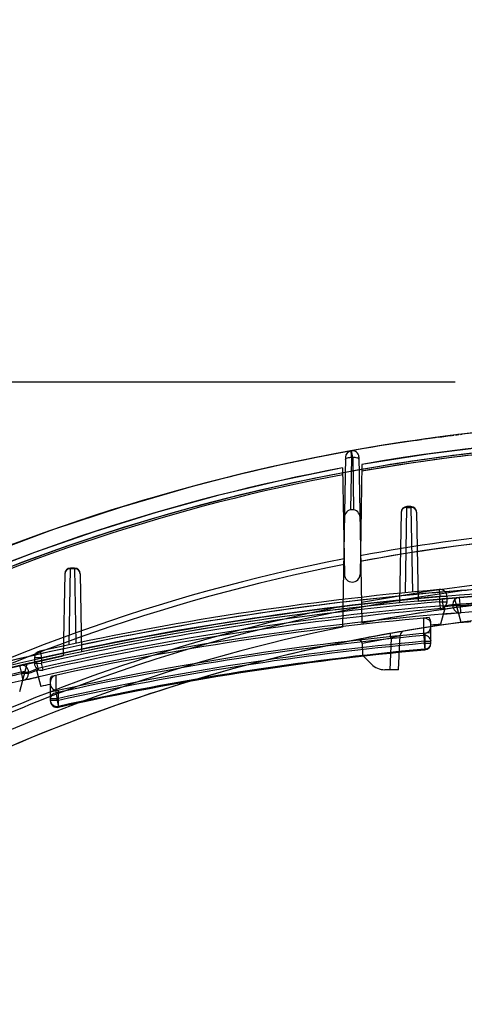
# Model space of a CAD drawing. Units: inches. Extents: x 0 to 550, y 0 to 425.
# Drawn here: x 90 to 95, y 293 to 306 of the extents above; entities that cross this region are included whole.
import ezdxf

# ---------------------------------------------------------------- set-up
doc = ezdxf.new("R2010")
doc.units = ezdxf.units.IN
doc.header["$LTSCALE"] = 50
doc.header["$MEASUREMENT"] = 0
doc.layers.add('dim', color=1, linetype='Continuous')
doc.layers.add('dimen', color=7, linetype='Continuous')
doc.styles.get("Standard").update_dxf_attribs({"font": 'arial.ttf'})
doc.dimstyles.new('ADS DETAIL', dxfattribs={"dimscale": 50, "dimtxt": 0.075, "dimasz": 0.125, "dimexe": 0.0625, "dimexo": 0.0625, "dimgap": 0.09, "dimtad": 0, "dimtih": 1, "dimtoh": 1, "dimdec": 1, "dimrnd": 0.5, "dimzin": 12, "dimdsep": 46, "dimtxsty": 'Standard', "dimcen": 0.09, "dimclrd": 256, "dimclre": 256, "dimclrt": 256, "dimazin": 2, "dimtfac": 1, "dimtdec": 1, "dimtofl": 0, "dimtmove": 0, "dimatfit": 3, "dimfxl": 0, "dimtolj": 1, "dimtzin": 0, "dimarcsym": 0})

# ---------------------------------------------------------------- blocks, each defined once
blk = doc.blocks.new('Stv14_14_44_15_10_2004')
at = {"color": 7, "linetype": 'Continuous'}
for p, q in [((-3.671, 10.732), (-3.623, 10.739)), ((-3.628, 10.738), (-3.598, 10.742)), ((-3.598, 10.742), (-3.568, 10.747)), ((-3.516, 10.754), (-3.568, 10.747)), ((-3.516, 10.754), (-3.487, 10.758)), ((-3.487, 10.758), (-3.455, 10.763)), ((-3.455, 10.763), (-3.422, 10.767)), ((-3.422, 10.767), (-3.387, 10.772)), ((-3.339, 10.778), (-3.387, 10.772)), ((-3.339, 10.778), (-3.301, 10.783)), ((-3.301, 10.783), (-3.275, 10.787)), ((-3.275, 10.787), (-3.249, 10.79)), ((-3.249, 10.79), (-3.223, 10.793)), ((-3.223, 10.793), (-3.197, 10.797)), ((-3.197, 10.797), (-3.171, 10.8)), ((-3.166, 10.801), (-3.144, 10.804)), ((-3.122, 10.806), (-3.1, 10.809)), ((-3.1, 10.809), (-3.078, 10.812)), ((-3.056, 10.814), (-3.034, 10.817)), ((-2.617, 10.663), (-3.485, 10.556)), ((-4.563, 10.517), (-4.602, 8.285)), ((-4.563, 10.489), (-4.56, 10.493)), ((-4.563, 10.486), (-4.563, 10.489)), ((-4.484, 10.599), (-4.495, 10.597)), ((-4.493, 9.823), (-4.481, 10.509)), ((-4.469, 10.511), (-4.481, 10.509)), ((-4.469, 10.511), (-4.457, 9.823)), ((-4.387, 10.492), (-4.39, 10.495)), ((-4.387, 10.519), (-4.349, 8.335)), ((-4.387, 10.488), (-4.387, 10.492)), ((-3.484, 10.556), (-4.348, 10.42)), ((-4.601, 10.374), (-5.423, 10.206)), ((-4.601, 10.374), (-4.577, 8.975)), ((-4.348, 10.42), (-4.373, 8.975)), ((-6.587, 10.126), (-7.502, 9.86)), ((-5.423, 10.206), (-6.238, 10.011)), ((-6.238, 10.011), (-7.047, 9.788)), ((-7.502, 9.86), (-8.407, 9.559)), ((-3.777, 8.736), (-3.758, 9.856)), ((-3.705, 9.865), (-3.758, 9.865)), ((-3.758, 9.865), (-3.758, 9.856)), ((-3.758, 9.856), (-3.705, 9.856)), ((-3.705, 9.865), (-3.705, 9.856)), ((-3.705, 9.856), (-3.686, 8.744)), ((-7.047, 9.788), (-7.848, 9.539)), ((-3.833, 9.791), (-3.853, 8.603)), ((-3.63, 9.791), (-3.61, 8.626)), ((-8.407, 9.559), (-9.3, 9.225)), ((-7.848, 9.539), (-8.641, 9.262)), ((-8.641, 9.262), (-9.425, 8.959)), ((-8.187, 8.052), (-8.17, 9.051)), ((-8.117, 9.059), (-8.17, 9.059)), ((-8.17, 9.059), (-8.17, 9.051)), ((-8.17, 9.051), (-8.117, 9.051)), ((-8.117, 9.059), (-8.117, 9.051)), ((-8.117, 9.051), (-8.1, 8.071)), ((-8.245, 8.985), (-8.264, 7.908)), ((-8.042, 8.985), (-8.025, 7.959)), ((-2.622, 8.867), (-3.49, 8.752)), ((-3.49, 8.752), (-4.354, 8.605)), ((-3.568, 8.681), (-3.804, 8.643)), ((-3.61, 8.626), (-2.862, 8.688)), ((-3.329, 8.777), (-3.334, 8.776)), ((-3.334, 8.776), (-3.326, 8.686)), ((-3.231, 8.687), (-3.326, 8.686)), ((-3.326, 8.616), (-3.326, 8.686)), ((-3.283, 8.769), (-3.286, 8.77)), ((-3.281, 8.767), (-3.283, 8.769)), ((-3.278, 8.766), (-3.281, 8.767)), ((-3.276, 8.765), (-3.278, 8.766)), ((-3.206, 8.661), (-3.261, 8.657)), ((-3.231, 8.617), (-3.231, 8.687)), ((-3.157, 8.665), (-3.206, 8.661)), ((-3.068, 8.673), (-3.157, 8.665)), ((-3.046, 8.343), (-3.133, 8.667)), ((-3.061, 8.583), (-3.068, 8.673)), ((-4.274, 8.56), (-4.509, 8.515)), ((-4.039, 8.603), (-4.274, 8.56)), ((-3.804, 8.643), (-4.039, 8.603)), ((-3.326, 8.616), (-3.231, 8.617)), ((-3.319, 8.527), (-3.326, 8.616)), ((-3.261, 8.657), (-3.289, 8.654)), ((-3.281, 8.565), (-3.289, 8.654)), ((-3.281, 8.565), (-3.251, 8.569)), ((-3.281, 8.545), (-3.281, 8.565)), ((-3.251, 8.549), (-3.281, 8.545)), ((-3.281, 8.545), (-3.268, 8.535)), ((-3.268, 8.535), (-3.261, 8.53)), ((-3.251, 8.569), (-3.223, 8.573)), ((-3.223, 8.553), (-3.251, 8.549)), ((-3.223, 8.573), (-3.198, 8.577)), ((-3.188, 8.558), (-3.223, 8.553)), ((-3.198, 8.577), (-3.17, 8.58)), ((-3.157, 8.562), (-3.188, 8.558)), ((-3.17, 8.58), (-3.156, 8.582)), ((-3.156, 8.562), (-3.157, 8.562)), ((-3.156, 8.582), (-3.061, 8.583)), ((-3.156, 8.562), (-3.156, 8.582)), ((-3.061, 8.563), (-3.156, 8.562)), ((-3.061, 8.563), (-3.061, 8.583)), ((-3.061, 8.563), (-3.054, 8.473)), ((-4.976, 8.418), (-5.209, 8.365)), ((-4.743, 8.468), (-4.976, 8.418)), ((-4.509, 8.515), (-4.743, 8.468)), ((-3.319, 8.527), (-3.314, 8.527)), ((-3.261, 8.53), (-3.317, 8.321)), ((-3.281, 8.454), (-3.229, 8.459)), ((-3.229, 8.459), (-3.179, 8.463)), ((-3.179, 8.463), (-3.134, 8.467)), ((-3.134, 8.467), (-3.099, 8.469)), ((-3.099, 8.469), (-3.059, 8.473)), ((-3.059, 8.473), (-3.054, 8.473)), ((-5.442, 8.311), (-5.674, 8.253)), ((-5.209, 8.365), (-5.442, 8.311)), ((-3.538, 8.174), (-3.538, 8.402)), ((-3.442, 8.072), (-3.442, 8.336)), ((-5.905, 8.194), (-6.136, 8.132)), ((-5.674, 8.253), (-5.905, 8.194)), ((-3.953, 8.205), (-3.977, 8.2)), ((-3.977, 8.2), (-3.977, 8.2)), ((-3.977, 8.197), (-3.977, 8.2)), ((-3.975, 8.189), (-3.977, 8.197)), ((-3.971, 8.167), (-3.975, 8.189)), ((-3.966, 8.139), (-3.971, 8.167)), ((-3.929, 8.209), (-3.953, 8.205)), ((-3.906, 8.213), (-3.929, 8.209)), ((-3.902, 8.158), (-3.926, 8.151)), ((-3.865, 8.22), (-3.906, 8.213)), ((-3.881, 8.164), (-3.902, 8.158)), ((-3.881, 8.164), (-3.847, 8.173)), ((-3.87, 7.724), (-3.846, 8.173)), ((-3.818, 8.228), (-3.865, 8.22)), ((-3.849, 8.172), (-3.846, 8.173)), ((-3.794, 8.232), (-3.818, 8.228)), ((-3.538, 8.174), (-3.531, 8.098)), ((-3.524, 8.202), (-3.524, 7.995)), ((-6.366, 8.068), (-6.595, 8.001)), ((-6.136, 8.132), (-6.366, 8.068)), ((-4.338, 7.911), (-4.341, 8.058)), ((-3.966, 8.139), (-3.981, 7.724)), ((-3.531, 8.098), (-3.442, 8.098)), ((-3.531, 8.098), (-3.531, 8.072)), ((-3.531, 8.072), (-3.442, 8.072)), ((-3.531, 8.072), (-3.523, 7.984)), ((-9.214, 7.689), (-8.264, 7.908)), ((-8.575, 7.967), (-8.573, 7.968)), ((-8.575, 7.967), (-8.573, 7.968)), ((-8.568, 7.969), (-8.549, 7.881)), ((-6.824, 7.932), (-7.052, 7.861)), ((-6.595, 8.001), (-6.824, 7.932)), ((-4.224, 7.797), (-4.338, 7.911)), ((-8.836, 7.44), (-8.739, 7.802)), ((-8.786, 7.791), (-8.834, 7.78)), ((-8.814, 7.692), (-8.834, 7.78)), ((-8.746, 7.8), (-8.786, 7.791)), ((-8.549, 7.881), (-8.644, 7.88)), ((-8.644, 7.88), (-8.644, 7.808)), ((-8.644, 7.808), (-8.549, 7.809)), ((-8.594, 7.743), (-8.614, 7.83)), ((-8.549, 7.881), (-8.549, 7.809)), ((-8.529, 7.721), (-8.549, 7.809)), ((-7.279, 7.787), (-7.505, 7.711)), ((-7.052, 7.861), (-7.279, 7.787)), ((-8.814, 7.692), (-8.719, 7.693)), ((-8.814, 7.692), (-8.814, 7.671)), ((-8.719, 7.673), (-8.814, 7.671)), ((-8.814, 7.671), (-8.793, 7.584)), ((-8.719, 7.693), (-8.697, 7.702)), ((-8.719, 7.693), (-8.719, 7.673)), ((-8.688, 7.685), (-8.719, 7.673)), ((-8.697, 7.702), (-8.678, 7.71)), ((-8.666, 7.694), (-8.688, 7.685)), ((-8.678, 7.71), (-8.653, 7.719)), ((-8.639, 7.704), (-8.666, 7.694)), ((-8.653, 7.719), (-8.624, 7.731)), ((-8.609, 7.716), (-8.639, 7.704)), ((-8.624, 7.731), (-8.594, 7.743)), ((-8.62, 7.624), (-8.594, 7.63)), ((-8.612, 7.699), (-8.56, 7.504)), ((-8.594, 7.722), (-8.609, 7.716)), ((-8.594, 7.743), (-8.594, 7.722)), ((-8.534, 7.72), (-8.529, 7.721)), ((-8.363, 7.651), (-8.363, 7.419)), ((-7.731, 7.633), (-7.956, 7.552)), ((-7.505, 7.711), (-7.731, 7.633)), ((-3.87, 7.724), (-4.047, 7.724)), ((-8.793, 7.584), (-8.75, 7.594)), ((-8.75, 7.594), (-8.714, 7.602)), ((-8.714, 7.602), (-8.67, 7.612)), ((-8.67, 7.612), (-8.62, 7.624)), ((-8.435, 7.587), (-8.435, 7.318)), ((-7.956, 7.552), (-8.18, 7.469)), ((-8.4, 7.385), (-8.613, 7.301)), ((-8.18, 7.469), (-8.4, 7.385)), ((-8.363, 7.419), (-8.346, 7.344)), ((-8.329, 7.242), (-8.329, 7.453)), ((-8.346, 7.344), (-8.435, 7.344)), ((-8.346, 7.318), (-8.435, 7.318)), ((-8.346, 7.318), (-8.346, 7.344)), ((-8.346, 7.318), (-8.327, 7.231))]:
    blk.add_line(p, q, dxfattribs=at)
for centre, radius, start, end in [((0, -14.25), 25.25, 90, 105.1217), ((0, -14.25), 25.25, 90, 100.2297), ((0, -14.25), 25.25, 82.786, 99.335), ((0.001, -14.252), 24.987, 90.003, 115.8885), ((0, -14.241), 24.976, 90.0002, 100.11), ((0, -14.25), 25.05, 80.0043, 99.9957), ((0, -14.25), 25.25, 99.335, 115.9464), ((0.002, -14.254), 24.989, 93.309, 115.8878), ((-4.47, 10.517), 0.0825, 1.0001, 100.2296), ((0, -14.247), 24.958, 90, 100.0364), ((0, -14.247), 24.959, 93.1481, 100.0364), ((0, -14.25), 25.25, 100.2547, 115.9464), ((-4.48, 10.515), 0.0825, 100.2547, 178.9999), ((-4.534, 10.462), 0.0402, 103.6162, 130.8942), ((-4.488, 10.302), 0.207, 87.9747, 105.3815), ((-5.076, 10.458), 0.597, 4.8616, 13.4211), ((-4.949, 10.473), 0.482, 4.5163, 15.1251), ((-4.462, 10.304), 0.207, 74.6185, 92.0253), ((-4.416, 10.465), 0.0402, 49.1057, 76.3838), ((0, -14.25), 25.05, 100.5841, 115.9464), ((0.002, -14.254), 24.966, 100.6202, 115.9261), ((0.002, -14.254), 24.966, 100.6203, 115.926), ((0.005, -14.262), 24.997, 100.5366, 115.8858), ((-4.475, 9.723), 0.102, 1, 179), ((-3.758, 9.79), 0.075, 90, 179), ((-3.763, 9.786), 0.0699, 85.6638, 175.6718), ((-3.705, 9.79), 0.075, 1, 90), ((-3.705, 9.79), 0.075, 1, 90), ((-3.7, 9.786), 0.0699, 4.3282, 94.3362), ((0, -14.251), 23.875, 90, 100.5441), ((0, -14.25), 23.8, 79.419, 100.581), ((0, -14.25), 23.8, 90, 100.581), ((0, -14.251), 23.875, 101.0606, 118.536), ((0, -14.25), 23.8, 101.0926, 118.536), ((0, -14.25), 23.8, 101.0926, 118.536), ((-8.17, 8.984), 0.075, 90, 179), ((-8.174, 8.98), 0.0708, 86.4592, 176.3521), ((-8.117, 8.984), 0.075, 1, 90), ((-8.117, 8.984), 0.075, 1, 90), ((-8.113, 8.98), 0.0708, 3.6478, 93.5408), ((-4.475, 8.977), 0.102, 181, 359), ((0, -14.272), 23.229, 96.4786, 98.8348), ((-0.001, -30.181), 39.063, 94.2106, 103.6762), ((-0.002, -30.145), 38.968, 94.2146, 103.6922), ((0, -30.207), 39, 94.2083, 103.666), ((0, -30.207), 39, 94.2083, 103.666), ((0, -30.207), 39.125, 94.8808, 102.658), ((0, -30.207), 39.035, 94.8882, 102.6504), ((-0.001, -30.182), 39.064, 95.6571, 101.855), ((0, -14.25), 23, 90, 100.8995), ((0, -14.25), 23, 90.8601, 100.8995), ((0, -30.191), 39.073, 94.2111, 95.3029), ((-3.321, 8.687), 0.09, 66.9388, 94.8803), ((-3.321, 8.687), 0.09, 0, 94.8808), ((-3.321, 8.687), 0.09, 50.4227, 59.7973), ((-3.321, 8.687), 0.09, 42.5677, 50.4227), ((-3.321, 8.687), 0.09, 0, 42.5677), ((-3.066, 8.582), 0.09, 94.5201, 180), ((-0.004, -14.249), 23.264, 101.3871, 117.1923), ((0, -14.25), 22.8, 62.87, 117.13), ((0, -30.207), 38.91, 94.8375, 102.7597), ((0, -30.207), 38.965, 94.897, 102.6735), ((0, -30.207), 39, 95.6702, 101.8739), ((-3.321, 8.617), 0.09, 274.8897, 0), ((-3.066, 8.562), 0.09, 180, 274.5221), ((0, -30.207), 38.91, 94.2083, 94.5828), ((0, -30.207), 38.89, 94.2083, 94.5147), ((0, -30.207), 38.8, 94.2083, 103.666), ((0, -30.207), 38.8, 94.2083, 103.666), ((0, -30.207), 38.875, 94.8896, 102.6811), ((0, -30.207), 38.77, 95.1313, 102.5491), ((0, -14.25), 22.8, 94.5012, 105.7615), ((-3.554, 8.337), 0.112, 359.5876, 39.3782), ((0, -14.25), 23, 101.5417, 117.13), ((0, -14.25), 23, 101.5417, 117.13), ((-3.532, 8.312), 0.09, 0, 95.2392), ((-3.532, 8.292), 0.09, 275.2419, 0), ((0, -30.207), 38.67, 94.9208, 95.1067), ((0, -30.207), 38.67, 94.3316, 94.5174), ((0, -30.207), 38.57, 95.12, 102.6324), ((0, -30.207), 38.544, 95.2669, 102.5311), ((0, -14.25), 22.8, 100.046, 101.1679), ((-1.301, -1.081), 9.598, 105.8744, 106.1224), ((-3.783, 8.17), 0.063, 99.6185, 177), ((-3.783, 8.17), 0.063, 99.6289, 177), ((-3.526, 8.09), 0.0848, 4.8772, 97.8828), ((0, -30.207), 38.467, 95.2669, 102.5311), ((0, -30.207), 38.441, 95.2703, 102.5395), ((-4.404, 8.056), 0.063, 1, 101.1679), ((0, -14.249), 22.737, 100.046, 101.0097), ((-3.524, 8.077), 0.0818, 269.7941, 356.4737), ((-3.531, 8.072), 0.089, 275.2703, 360), ((-0.004, -30.169), 39.051, 102.2093, 103.6767), ((-8.554, 7.88), 0.09, 102.6569, 180), ((-8.554, 7.88), 0.09, 102.658, 180), ((0, -30.207), 38.364, 95.2703, 102.5395), ((0, -30.207), 38.352, 95.2703, 102.5395), ((-8.809, 7.693), 0.09, 0, 103.0845), ((0, -30.206), 39, 102.7597, 102.9594), ((-8.554, 7.808), 0.09, 180, 282.6811), ((-4.047, 7.974), 0.25, 225, 270), ((0, -14.25), 22.8, 105.7615, 117.0454), ((0, -30.207), 38.91, 103.0196, 103.666), ((0, -30.207), 38.89, 103.0989, 103.666), ((-8.809, 7.673), 0.09, 283.0912, 360), ((-10.332, 9.077), 2.204, 321.2803, 322.0543), ((-8.345, 7.562), 0.09, 102.4593, 180), ((-8.319, 7.587), 0.116, 154.4943, 180.2345), ((0, -30.207), 38.67, 102.5984, 102.7891), ((-8.345, 7.542), 0.09, 180, 282.4659), ((-8.355, 7.339), 0.0799, 95.4112, 176.8904), ((-0.011, -14.238), 23.193, 111.7714, 114.0927), ((-8.346, 7.318), 0.089, 180, 282.5395), ((-8.349, 7.327), 0.0872, 193.3227, 283.2723)]:
    blk.add_arc(centre, radius, start, end, dxfattribs=at)
blk = doc.blocks.new('*D8')
at = {"layer": 'Defpoints', "color": 0}
for p in [(48.662, 314.614), (96.824, 314.614), (98.353, 301.121)]:
    blk.add_point(p, dxfattribs=at)
at = {"layer": 'dim', "lineweight": -2}
for p, q in [((48.662, 320.864), (48.662, 332.669)), ((48.662, 332.669), (54.912, 332.669)), ((93.699, 314.614), (45.537, 314.614)), ((95.228, 301.121), (45.537, 301.121)), ((48.662, 294.871), (48.662, 288.621))]:
    blk.add_line(p, q, dxfattribs=at)
at = {"layer": 'dim'}
for points in [[(47.621, 320.864), (49.704, 320.864), (48.662, 314.614)], [(47.621, 294.871), (49.704, 294.871), (48.662, 301.121)]]:
    blk.add_solid(points, dxfattribs=at)
at = {"layer": 'dim', "insert": (69, 332.669), "char_height": 3.75, "attachment_point": 5}
blk.add_mtext('\\A1;12" MIN.', dxfattribs=at)

msp = doc.modelspace()

# ---------------------------------------------------------------- linework, layer by layer
at = {"layer": 'dimen'}
msp.add_open_spline([(80.654, 315.265), (80.545, 312.718), (80.747, 310.155), (81.033, 305.625), (80.74, 299.942), (81.126, 295.05), (80.302, 291.776), (81.243, 289.131), (84.607, 289.549), (88.034, 289.524), (92.088, 288.883), (96.26, 289.312), (100.522, 288.918), (105.585, 289.017), (110.375, 289.522), (113.995, 289.352), (117.184, 289.538), (117.055, 293.993), (114.78, 299.294), (115.403, 306.417), (115.417, 309.103), (115.645, 313.775)], degree=3, knots=[5.458496, 5.458496, 5.458496, 5.458496, 8.567147, 16.118873, 21.522731, 26.434059, 30.610496, 31.408745, 34.334254, 38.512842, 42.707634, 46.273839, 51.09555, 55.47027, 61.527399, 65.214389, 66.973971, 69.840453, 75.631614, 85.441782, 91.440473, 91.440473, 91.440473, 91.440473], dxfattribs=at)

# ---------------------------------------------------------------- block references
at = {"layer": 'dim'}
msp.add_blockref('Stv14_14_44_15_10_2004', (98.353, 289.621), dxfattribs=at)

# ---------------------------------------------------------------- dimensions: what is measured, and where the dimension line sits
dim = msp.add_linear_dim(base=(48.662, 314.614), p1=(98.353, 301.121), p2=(96.824, 314.614), angle=90, text='12" MIN.', dimstyle='ADS DETAIL', override={"dimpost": '"'}, dxfattribs=at)
dim.commit()
dim.dimension.update_dxf_attribs({"geometry": '*D8', "text_midpoint": (69, 332.669), "dimtype": 128})

doc.saveas('drawing.dxf')
